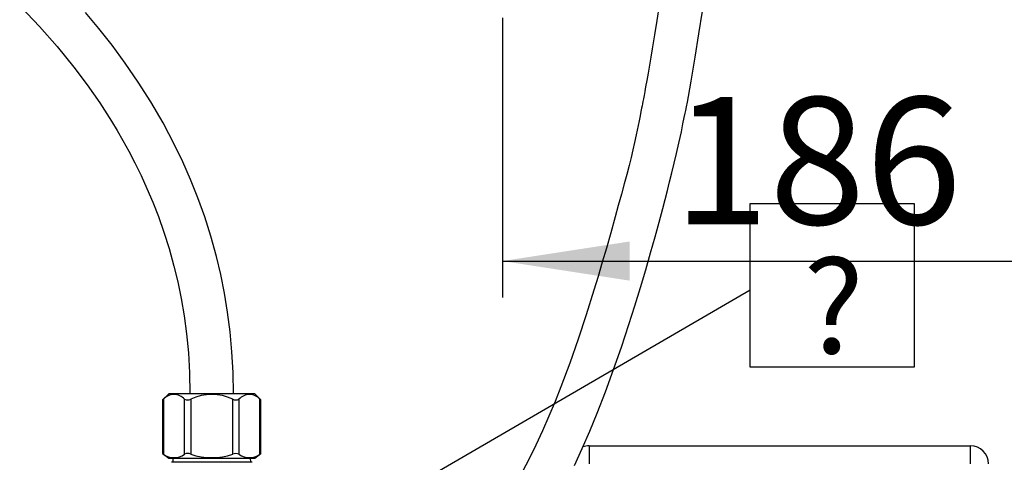
# Paper-space layout 'Layout1' of a CAD drawing. Extents: x -40 to 594, y 0 to 417.
# Drawn here: x 145 to 200, y 141 to 165 of the extents above; entities that cross this region are included whole.
import ezdxf

# ---------------------------------------------------------------- set-up
doc = ezdxf.new("R2010")
doc.units = 0
doc.linetypes.add('PHANTOM', pattern=[12.7, 6.35, -1.27, 1.27, -1.27, 1.27, -1.27])
doc.layers.get('0').update_dxf_attribs({"linetype": 'CONTINUOUS'})
doc.styles.add('SLDTEXTSTYLE2', font='TXT', dxfattribs={"width": 0.605})
doc.dimstyles.new('SLDDIMSTYLE1', dxfattribs={"dimtxt": 5.172414, "dimasz": 7, "dimexe": 0, "dimexo": 0.0625, "dimgap": 1.293103, "dimtad": 1, "dimlfac": 5, "dimrnd": 1e-09, "dimzin": 12, "dimtxsty": 'SLDTEXTSTYLE2', "dimsah": 1, "dimcen": 0.09, "dimazin": 3, "dimtfac": 1, "dimtofl": 0, "dimtmove": 0, "dimatfit": 3, "dimtolj": 1, "dimtzin": 12})
doc.dimstyles.new('SLDDIMSTYLE2', dxfattribs={"dimtxt": 0, "dimasz": 7, "dimexe": 0, "dimexo": 0.0625, "dimgap": 0, "dimtad": 0, "dimtih": 1, "dimtoh": 1, "dimdec": 0, "dimrnd": 1e-09, "dimzin": 0, "dimtxsty": 'STANDARD', "dimsah": 1, "dimcen": 0.09, "dimazin": 3, "dimtfac": 7, "dimtdec": 0, "dimtofl": 0, "dimtmove": 0, "dimatfit": 3, "dimtolj": 1, "dimtzin": 0})
doc.dimstyles.new('SLDDIMSTYLE3', dxfattribs={"dimtxt": 0, "dimasz": 2.153846, "dimexe": 0, "dimexo": 0.0625, "dimgap": 0, "dimtad": 0, "dimtih": 1, "dimtoh": 1, "dimdec": 0, "dimrnd": 1e-09, "dimzin": 0, "dimtxsty": 'STANDARD', "dimblk1": 'DOT', "dimblk2": 'DOT', "dimsah": 1, "dimcen": 0.09, "dimazin": 3, "dimtfac": 2.153846, "dimtdec": 0, "dimtofl": 0, "dimtmove": 0, "dimatfit": 3, "dimtolj": 1, "dimtzin": 0})
doc.dimstyles.new('SLDDIMSTYLE4', dxfattribs={"dimtxt": 5.172414, "dimasz": 7, "dimexe": 0, "dimexo": 0.0625, "dimgap": 1.293103, "dimtad": 0, "dimtih": 1, "dimtoh": 1, "dimdec": 0, "dimlfac": 5, "dimrnd": 1e-09, "dimzin": 12, "dimtxsty": 'SLDTEXTSTYLE2', "dimblk1": 'NONE', "dimblk2": 'NONE', "dimsah": 1, "dimcen": 0, "dimazin": 3, "dimtfac": 1, "dimtdec": 0, "dimtmove": 0, "dimatfit": 3, "dimtolj": 1, "dimtzin": 12})
doc.dimstyles.new('SLDDIMSTYLE7', dxfattribs={"dimtxt": 5.172414, "dimasz": 7, "dimexe": 0, "dimexo": 0.0625, "dimgap": 1.293103, "dimtad": 0, "dimtih": 1, "dimtoh": 1, "dimdec": 0, "dimlfac": 5, "dimrnd": 1e-09, "dimzin": 12, "dimtxsty": 'SLDTEXTSTYLE2', "dimblk1": 'NONE', "dimblk2": 'NONE', "dimsah": 1, "dimcen": 0, "dimazin": 3, "dimtfac": 1, "dimtdec": 0, "dimtmove": 0, "dimatfit": 3, "dimtolj": 1, "dimtzin": 12})

# ---------------------------------------------------------------- blocks, each defined once
blk = doc.blocks.new('_D_13')
at = {"color": 7, "linetype": 'CONTINUOUS'}
for p, q in [((171.9, 165.255), (171.9, 149.857)), ((209.1, 165.255), (209.1, 149.857)), ((171.9, 151.857), (209.1, 151.857))]:
    blk.add_line(p, q, dxfattribs=at)
for points in [[(171.9, 151.857), (178.9, 150.78), (178.9, 152.934)], [(209.1, 151.857), (202.1, 152.934), (202.1, 150.78)]]:
    blk.add_solid(points, dxfattribs=at)
at = {"color": 7, "linetype": 'CONTINUOUS', "insert": (181.293, 160.88, -75.66), "char_height": 7, "attachment_point": 1, "style": 'SLDTEXTSTYLE2'}
blk.add_mtext('186', dxfattribs=at)
blk = doc.blocks.new('SW_NOTE_21')
at = {"color": 0, "linetype": 'CONTINUOUS'}
for p, q in [((0, -4.275), (0, 4.747)), ((0, 4.747), (9.023, 4.747)), ((9.023, 4.747), (9.023, -4.275)), ((9.023, -4.275), (0, -4.275))]:
    blk.add_line(p, q, dxfattribs=at)
at = {"color": 0, "linetype": 'CONTINUOUS', "insert": (4.593, 1.665), "char_height": 5.172, "attachment_point": 2, "style": 'SLDTEXTSTYLE2'}
blk.add_mtext('?', dxfattribs=at)
blk = doc.blocks.new('_DOT')
at = {"color": 0, "linetype": 'BYBLOCK'}
blk.add_line((-0.5, 0), (-1, 0), dxfattribs=at)
at = {"color": 0, "linetype": 'BYBLOCK', "const_width": 0.5}
blk.add_lwpolyline([(-0.25, 0, 1), (0.25, 0, 1)], format="xyb", close=True, dxfattribs=at)
blk = doc.blocks.new('_D_23')
at = {"color": 7, "linetype": 'CONTINUOUS'}
blk.add_line((486.915, 204.81), (431.437, 204.81), dxfattribs=at)
at = {"color": 7, "linetype": 'CONTINUOUS', "char_height": 7, "attachment_point": 1, "style": 'SLDTEXTSTYLE2'}
for s, insert in [('%%c', (456.477, 224.82, 0.12)), ('219', (466.913, 224.82, 0.12)), ('circumference', (431.437, 213.834, 0.12))]:
    blk.add_mtext(s, dxfattribs=dict(at, insert=insert))
blk = doc.blocks.new('_NONE')
blk = doc.blocks.new('_D_29')
at = {"color": 7, "linetype": 'CONTINUOUS'}
blk.add_line((519.084, 204.81), (576.238, 204.81), dxfattribs=at)
at = {"color": 7, "linetype": 'CONTINUOUS', "char_height": 7, "attachment_point": 1, "style": 'SLDTEXTSTYLE2'}
for s, insert in [('%%c', (520.671, 224.82, 0.12)), ('hole for', (547.325, 224.82, 0.12)), ('35', (531.108, 224.82, 0.12)), ('tap tubes', (530.935, 213.834, 0.12))]:
    blk.add_mtext(s, dxfattribs=dict(at, insert=insert))

psp = doc.layouts.get("Layout1")

# ---------------------------------------------------------------- linework, layer by layer
at = {"color": 7, "linetype": 'CONTINUOUS'}
for p, q in [((153.518, 144.5486), (153.1809, 144.2115)), ((155.8893, 144.5486), (153.518, 144.5486)), ((158.2606, 144.5486), (155.8893, 144.5486)), ((158.5977, 144.2115), (158.2606, 144.5486)), ((153.1799, 144.2114), (153.1799, 141.2602)), ((158.5987, 141.2602), (158.5987, 144.2114)), ((176.6748, 141.6886), (197.6748, 141.6886)), ((153.1799, 141.2622), (153.518, 141.0086)), ((153.518, 141.0086), (158.2606, 141.0086)), ((153.7462, 141.0086), (153.7393, 140.7886)), ((158.0393, 140.7886), (158.0324, 141.0086)), ((158.2606, 141.0086), (158.5987, 141.2622)), ((153.6859, 140.7886), (153.6693, 140.7794)), ((158.0928, 140.7886), (153.6859, 140.7886)), ((158.1093, 140.7794), (158.0928, 140.7886))]:
    psp.add_line(p, q, dxfattribs=at)
at = {"color": 8, "linetype": 'PHANTOM'}
for p, q in [((153.2335, 144.2565), (153.2335, 141.2276)), ((154.3882, 141.2276), (154.3882, 144.2565)), ((154.7346, 144.2565), (154.7346, 141.2276)), ((157.044, 141.2276), (157.044, 144.2565)), ((157.3904, 144.2565), (157.3904, 141.2276)), ((158.5451, 141.2276), (158.5451, 144.2565)), ((176.6748, 141.6886), (176.6748, 140.6886)), ((197.6748, 140.6886), (197.6748, 141.6886))]:
    psp.add_line(p, q, dxfattribs=at)
at = {"color": 7, "linetype": 'CONTINUOUS', "flags": 128}
for points in [[(145.3819, 165.8583), (146.4095, 164.7719), (147.3824, 163.663), (148.2993, 162.5321), (149.0323, 161.5557), (149.7234, 160.564), (150.3718, 159.5569), (150.6773, 159.0521), (150.9957, 158.5017), (151.3244, 157.9046), (151.6601, 157.2592), (151.9997, 156.5643), (152.3215, 155.8588), (152.6401, 155.1059), (152.9519, 154.3038), (153.2532, 153.4508), (153.5396, 152.5451), (153.8068, 151.5847), (154.0169, 150.7164), (154.2059, 149.805), (154.3699, 148.849), (154.5048, 147.847), (154.6062, 146.7974), (154.6694, 145.6985), (154.6893, 144.5486)], [(157.0893, 144.5486), (157.0653, 145.721), (157.0012, 146.8613), (156.8991, 147.9702), (156.7612, 149.0481), (156.5894, 150.0958), (156.3857, 151.1139), (156.1519, 152.1029), (155.8438, 153.2208), (155.5009, 154.3009), (155.1263, 155.3441), (154.7232, 156.3513), (154.2945, 157.3233), (153.8429, 158.261), (153.2046, 159.4688), (152.5358, 160.6185), (151.8417, 161.7122), (151.1276, 162.7523), (150.3979, 163.7407), (149.6705, 164.6632), (148.9361, 165.5396)], [(180.5375, 165.9441), (180.4078, 165.1066), (180.2806, 164.308), (180.1555, 163.5463), (180.078, 163.0855), (180.0013, 162.6378), (179.9253, 162.2026), (179.8531, 161.7969), (179.7897, 161.4467), (179.7434, 161.1943), (179.7028, 160.9757), (179.6678, 160.7889), (179.6383, 160.6328), (179.6141, 160.5062), (179.5932, 160.3966), (179.5688, 160.2702), (179.5328, 160.0852), (179.4854, 159.8442), (179.4337, 159.5852), (179.2731, 158.8106), (179.1803, 158.386), (179.0869, 157.9756), (178.9894, 157.5645), (178.8788, 157.1169), (178.7533, 156.6286), (178.6141, 156.1058), (178.4578, 155.5341), (178.2844, 154.9112), (178.1089, 154.2864), (177.8627, 153.4129), (177.6247, 152.5755), (177.3971, 151.7873), (177.17, 151.0162), (176.9388, 150.2498), (176.5123, 148.8894), (176.0736, 147.5641), (175.6098, 146.2431), (175.1204, 144.937), (174.7977, 144.1239), (174.4605, 143.3143), (174.1087, 142.5125), (173.7422, 141.7232), (173.3545, 140.9384), (173.0222, 140.3064)], [(175.8712, 140.6118), (176.3013, 141.5373), (176.718, 142.4931), (177.1216, 143.4756), (177.5826, 144.6669), (178.0275, 145.8868), (178.4558, 147.126), (178.8667, 148.3739), (179.1883, 149.3889), (179.4972, 150.3957), (179.791, 151.3828), (180.0612, 152.3171), (180.3073, 153.1908), (180.5304, 154.0022), (180.733, 154.7578), (180.8621, 155.2517), (180.9855, 155.7331), (181.1082, 156.2216), (181.2315, 156.722), (181.3562, 157.238), (181.4834, 157.7758), (181.6163, 158.3531), (181.7553, 158.9793), (181.846, 159.4043), (181.9186, 159.7556), (181.9667, 159.9946), (181.998, 160.1526), (182.0372, 160.353), (182.0862, 160.6083), (182.145, 160.9217), (182.2205, 161.3352), (182.2975, 161.7688), (182.3725, 162.2033), (182.4459, 162.6383), (182.5175, 163.0731), (182.7218, 164.3577), (182.9142, 165.6163)], [(153.181, 144.2114), (153.18, 144.2105), (153.1956, 144.2238), (153.2335, 144.2565)], [(158.5451, 144.2565), (158.5855, 144.2218), (158.5976, 144.2114)], [(153.2335, 141.2276), (153.1908, 141.2552), (153.1829, 141.2602)], [(158.5957, 141.2602), (158.5979, 141.2616), (158.5747, 141.2467), (158.5451, 141.2276)]]:
    psp.add_lwpolyline(points, dxfattribs=at)
at = {"color": 7, "linetype": 'CONTINUOUS'}
for centre, radius, start, end in [((153.8109, 143.7247), 0.785, 42.65093, 137.34907), ((155.8893, 141.7921), 2.7215, 64.89472, 115.10528), ((157.9678, 143.7247), 0.785, 42.65093, 137.34907), ((154.5614, 144.555), 0.3451, 239.87277, 300.12723), ((157.2172, 144.5492), 0.3401, 239.38787, 300.61213), ((176.6748, 140.6886), 1, 89.99947, 109.82486), ((197.6748, 140.6886), 1, 0.00028, 90.00006), ((153.8109, 141.9986), 0.9632, 233.17428, 306.82572), ((154.5614, 140.8382), 0.4262, 66.01887, 113.98113), ((155.8893, 144.5783), 3.5441, 250.9854, 289.0146), ((157.2172, 140.8072), 0.4547, 67.60915, 112.39085), ((157.9678, 141.9986), 0.9632, 233.17428, 306.82572)]:
    psp.add_arc(centre, radius, start, end, dxfattribs=at)

# ---------------------------------------------------------------- block references
psp.add_blockref('SW_NOTE_21', (185.5532, 150.2823), dxfattribs=at)

# ---------------------------------------------------------------- dimensions: what is measured, and where the dimension line sits
for p1, text, dimstyle, picture, middle in [((6.599, 2.3352), '<> hole for\\Ptap tubes', 'SLDDIMSTYLE7', '_D_29', (548.4548, 215.8255)), ((41.7023, 13.3923), '<>\\Pcircumference', 'SLDDIMSTYLE4', '_D_23', (458.3822, 215.8255))]:
    dim = psp.add_diameter_dim_2p(p1=p1, p2=(0, 0), text=text, dimstyle=dimstyle, dxfattribs=at)
    dim.commit()
    dim.dimension.update_dxf_attribs({"geometry": picture, "text_midpoint": middle, "dimtype": 163})
dim = psp.add_linear_dim(base=(209.1001, 151.8568), p1=(171.9001, 167.255), p2=(209.1001, 167.255), angle=0, dimstyle='SLDDIMSTYLE1', dxfattribs=at)
dim.commit()
dim.dimension.update_dxf_attribs({"geometry": '_D_13', "text_midpoint": (190.5001, 151.8568), "dimtype": 160})

# ---------------------------------------------------------------- leaders
for points, dimstyle in [([(154.7731, 132.4023), (185.5532, 150.2823)], 'SLDDIMSTYLE3'), ([(162.4031, 135.4044), (225.5882, 141.5682), (231.9382, 141.5682)], 'SLDDIMSTYLE2')]:
    psp.add_leader(points, dimstyle=dimstyle, dxfattribs=at)

doc.saveas('drawing.dxf')
